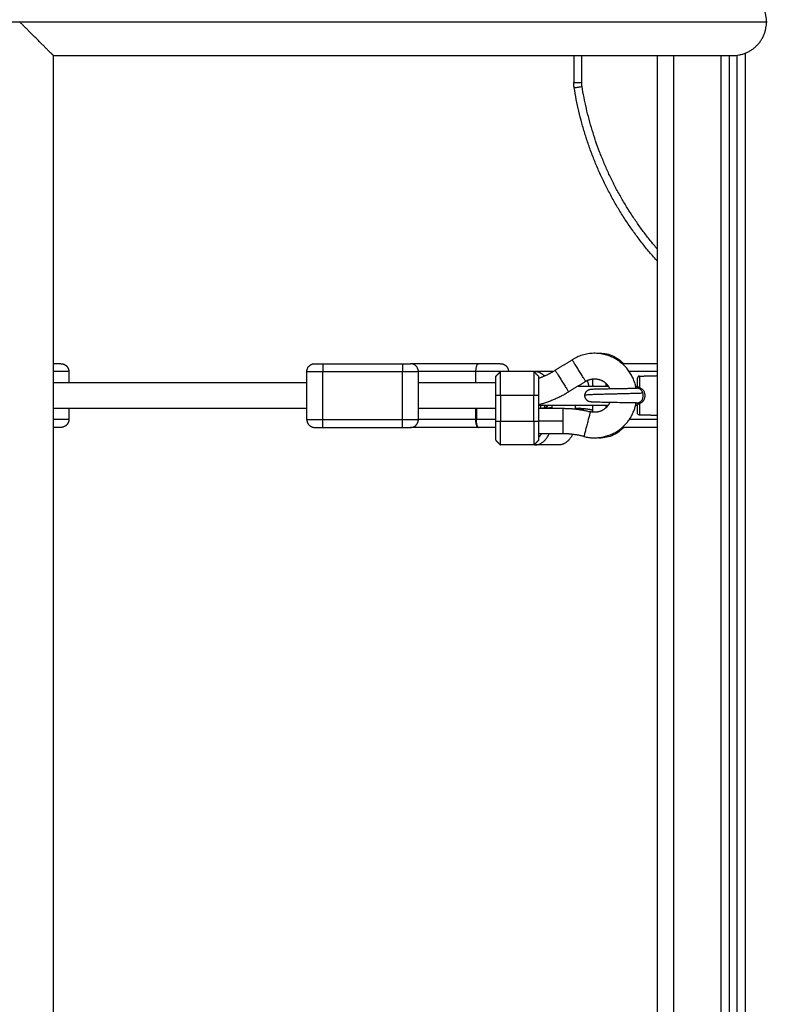
# Model space of a CAD drawing. Units: millimetres. Extents: x -6057.6 to -6039.9, y -1024 to -1004.9.
# Drawn here: x -6051.2 to -6050.7, y -1011.1 to -1010.5 of the extents above; entities that cross this region are included whole.
import ezdxf

# ---------------------------------------------------------------- set-up
doc = ezdxf.new("R2010")
doc.units = ezdxf.units.MM
doc.layers.add('DIASTASEIS', color=253, linetype='Continuous')
doc.styles.get("Standard").update_dxf_attribs({"font": 'ARIALN.TTF'})
doc.dimstyles.new('STANDARD_ACAD', dxfattribs={"dimtxt": 0.18, "dimasz": 0.15, "dimexe": 0.18, "dimexo": 0.0625, "dimgap": 0.09, "dimtad": 0, "dimtih": 1, "dimtoh": 1, "dimzin": 0, "dimdsep": 46, "dimtxsty": 'Standard', "dimblk": 'OBLIQUE', "dimcen": 0.09, "dimadec": 0, "dimazin": 0, "dimtfac": 1, "dimtofl": 0, "dimtmove": 0, "dimatfit": 3, "dimfxl": 1, "dimtolj": 1, "dimtzin": 0, "dimarcsym": 0})

# ---------------------------------------------------------------- blocks, each defined once
blk = doc.blocks.new('_Oblique')
at = {"color": 0, "linetype": 'ByBlock', "lineweight": -2}
blk.add_line((-0.5, -0.5), (0.5, 0.5), dxfattribs=at)
blk = doc.blocks.new('*D16')
at = {"layer": 'Defpoints', "color": 0}
for p in [(-6051.18394, -1006.84441), (-6048.69533, -1012.93141), (-6048.13049, -1012.93141)]:
    blk.add_point(p, dxfattribs=at)
at = {"layer": 'DIASTASEIS', "color": 0, "lineweight": -2}
for p, q in [((-6051.12144, -1006.84441), (-6047.95049, -1006.84441)), ((-6048.13049, -1006.84441), (-6048.13049, -1009.70601)), ((-6048.13049, -1012.93141), (-6048.13049, -1010.06981)), ((-6048.63283, -1012.93141), (-6047.95049, -1012.93141))]:
    blk.add_line(p, q, dxfattribs=at)
at = {"layer": 'DIASTASEIS', "color": 0, "linetype": 'ByBlock', "lineweight": -2, "xscale": 0.15, "yscale": 0.15, "zscale": 0.15}
for p, rotation in [((-6048.13049, -1006.84441), 90), ((-6048.13049, -1012.93141), 270)]:
    blk.add_blockref('_Oblique', p, dxfattribs=dict(at, rotation=rotation))
at = {"layer": 'DIASTASEIS', "color": 0, "insert": (-6048.13049, -1009.88791), "char_height": 0.18, "attachment_point": 5}
blk.add_mtext('\\A1;\\A1;6.10', dxfattribs=at)
blk = doc.blocks.new('FRONT')
for points, weights, degree in [([(-6050.71549, -1010.45241), (-6050.71549, -1010.43121), (-6050.73669, -1010.43121)], [1, 0.707106781187, 1], 2), ([(-6051.16299, -1010.47361), (-6051.16299, -1010.47361), (-6051.17359, -1010.46301), (-6051.18419, -1010.45241)], [0.5, 0.5, 0.666666666666, 1], 3), ([(-6050.73669, -1010.47361), (-6050.71549, -1010.47361), (-6050.71549, -1010.45241)], [1, 0.707106781187, 1], 2), ([(-6050.83644, -1010.49061), (-6050.83644, -1010.49061), (-6050.83144, -1010.49061)], [1, 0.707106781187, 1], 2), ([(-6050.83619, -1010.49379), (-6050.83644, -1010.49221), (-6050.83644, -1010.49061)], [1, 0.996807525207, 1], 2), ([(-6050.83619, -1010.49379), (-6050.83619, -1010.49379), (-6050.83125, -1010.493)], [1, 0.707106781187, 1], 2), ([(-6050.78394, -1010.6027), (-6050.82616, -1010.55597), (-6050.83619, -1010.49379)], [0.986952378721, 0.952689909905, 1], 2), ([(-6050.83125, -1010.493), (-6050.83144, -1010.49181), (-6050.83144, -1010.49061)], [1, 0.996807525207, 1], 2), ([(-6050.78394, -1010.59512), (-6050.82195, -1010.55071), (-6050.83125, -1010.493)], [0.983896961672, 0.9549251013, 1], 2), ([(-6050.81917, -1010.66041), (-6050.82005, -1010.66041), (-6050.82094, -1010.66053)], [1, 0.993408093509, 0.989072344726], 2), ([(-6051.00394, -1010.67191), (-6051.00394, -1010.66691), (-6050.99894, -1010.66691)], [1, 0.707106781186, 1], 2), ([(-6050.99894, -1010.66691), (-6050.99894, -1010.66691), (-6050.99394, -1010.66691)], [1, 0.707106781187, 1], 2), ([(-6050.99394, -1010.66691), (-6050.99394, -1010.66691), (-6050.99394, -1010.67191)], [1, 0.707106781187, 1], 2), ([(-6050.94394, -1010.66691), (-6050.94394, -1010.66691), (-6050.94394, -1010.67191)], [1, 0.707106781187, 1], 2), ([(-6050.94394, -1010.66691), (-6050.93894, -1010.66691), (-6050.93894, -1010.66691)], [1, 0.707106781187, 1], 2), ([(-6050.93394, -1010.67191), (-6050.93394, -1010.66691), (-6050.93894, -1010.66691)], [1, 0.707106781187, 1], 2), ([(-6051.00394, -1010.67191), (-6051.00394, -1010.67191), (-6050.99394, -1010.67191)], [1, 0.707106781187, 1], 2), ([(-6050.94394, -1010.67191), (-6050.93394, -1010.67191), (-6050.93394, -1010.67191)], [1, 0.707106781187, 1], 2), ([(-6050.88244, -1010.68691), (-6050.88244, -1010.67191), (-6050.88244, -1010.67191)], [1, 0.707106781187, 1], 2), ([(-6050.86144, -1010.67191), (-6050.86144, -1010.67191), (-6050.86144, -1010.68691)], [1, 0.707106781187, 1], 2), ([(-6050.86089, -1010.67191), (-6050.86116, -1010.67191), (-6050.86144, -1010.67193)], [1, 0.989272604449, 0.979331003911], 2), ([(-6050.85484, -1010.67459), (-6050.85757, -1010.67191), (-6050.86089, -1010.67191)], [0.860397696447, 0.885212913426, 1], 2), ([(-6050.85844, -1010.676), (-6050.853, -1010.6741), (-6050.84811, -1010.67105)], [0.981557308813, 0.984707290817, 1], 2), ([(-6050.88544, -1010.68691), (-6050.88544, -1010.67491), (-6050.88544, -1010.67491)], [1, 0.707106781187, 1], 2), ([(-6050.85844, -1010.68691), (-6050.85844, -1010.67491), (-6050.85844, -1010.67491)], [1, 0.707106781187, 1], 2), ([(-6050.82812, -1010.67751), (-6050.82725, -1010.67931), (-6050.82722, -1010.68091)], [0.945067759707, 0.888699487585, 0.894327742775], 2), ([(-6050.79644, -1010.68135), (-6050.79644, -1010.67596), (-6050.79644, -1010.67596)], [0.99999652863, 0.868172390514, 1], 2), ([(-6050.79522, -1010.67471), (-6050.79522, -1010.67471), (-6050.79522, -1010.6819)], [1, 0.839799687778, 1], 2), ([(-6050.83965, -1010.68463), (-6050.84843, -1010.6901), (-6050.85844, -1010.69271)], [1, 0.97912855652, 0.980875016718], 2), ([(-6050.83367, -1010.68091), (-6050.82458, -1010.68091), (-6050.81482, -1010.68091)], [0.913475662045, 0.923346119263, 0.938740002143], 2), ([(-6050.82944, -1010.68671), (-6050.82939, -1010.6858), (-6050.82887, -1010.68367), (-6050.82645, -1010.68304)], [1, 1, 0.756323649417, 0.695660748603], 3), ([(-6050.79763, -1010.68091), (-6050.79704, -1010.68091), (-6050.79644, -1010.68091)], [0.970581958857, 0.971833788455, 0.973106583708], 2), ([(-6050.79561, -1010.68254), (-6050.79546, -1010.68241), (-6050.79522, -1010.6819)], [1, 0.899608588679, 1], 2), ([(-6050.82645, -1010.69078), (-6050.82913, -1010.69009), (-6050.82948, -1010.68767), (-6050.82944, -1010.68671)], [0.688232787893, 0.7323503632, 1, 1], 3), ([(-6050.79522, -1010.69192), (-6050.79546, -1010.69141), (-6050.79561, -1010.69129)], [1, 0.899615127664, 1], 2), ([(-6050.79522, -1010.69192), (-6050.79522, -1010.69911), (-6050.79522, -1010.69911)], [1, 0.839800258857, 1], 2), ([(-6050.85844, -1010.69291), (-6050.83913, -1010.69291), (-6050.81482, -1010.69291)], [0.896531511559, 0.901295676242, 0.938740002143], 2), ([(-6050.8523, -1010.69291), (-6050.85327, -1010.69412), (-6050.85452, -1010.69461)], [0.854391539984, 0.860565826942, 0.91222343689], 2), ([(-6050.8431, -1010.70291), (-6050.8431, -1010.69491), (-6050.8431, -1010.69491)], [1, 0.707106781187, 1], 2), ([(-6050.8431, -1010.69491), (-6050.83445, -1010.69491), (-6050.82607, -1010.69708)], [1, 0.992006266674, 1], 2), ([(-6050.83, -1010.69618), (-6050.8314, -1010.69491), (-6050.83306, -1010.69491)], [0.863373206501, 0.891475399304, 1], 2), ([(-6050.83306, -1010.69491), (-6050.82872, -1010.69491), (-6050.82444, -1010.69601)], [1, 0.994306320561, 0.996723491018], 2), ([(-6050.79763, -1010.69291), (-6050.79704, -1010.69291), (-6050.79644, -1010.69291)], [0.970581824125, 0.971833652553, 0.973106446635], 2), ([(-6050.79644, -1010.69787), (-6050.79644, -1010.69787), (-6050.79644, -1010.69247)], [1, 0.868169777423, 1], 2), ([(-6050.79522, -1010.69911), (-6050.79644, -1010.69908), (-6050.79644, -1010.69787)], [1, 0.716301943425, 1], 2), ([(-6051.00394, -1010.70191), (-6051.00394, -1010.70191), (-6050.99394, -1010.70191)], [1, 0.707106781187, 1], 2), ([(-6051.00394, -1010.70191), (-6051.00394, -1010.70691), (-6050.99894, -1010.70691)], [1, 0.707106781187, 1], 2), ([(-6050.99394, -1010.70691), (-6050.99394, -1010.70691), (-6050.99394, -1010.70191)], [1, 0.707106781187, 1], 2), ([(-6050.94394, -1010.70691), (-6050.94394, -1010.70691), (-6050.94394, -1010.70191)], [1, 0.707106781187, 1], 2), ([(-6050.94394, -1010.70191), (-6050.93394, -1010.70191), (-6050.93394, -1010.70191)], [1, 0.707106781187, 1], 2), ([(-6050.93894, -1010.70691), (-6050.93394, -1010.70691), (-6050.93394, -1010.70191)], [1, 0.707106781187, 1], 2), ([(-6050.88544, -1010.70191), (-6050.89114, -1010.70191), (-6050.8975, -1010.70191)], [0.973734696924, 0.912731561367, 1], 2), ([(-6050.89622, -1010.70691), (-6050.8975, -1010.70691), (-6050.8975, -1010.70191)], [0.999998030226, 0.707107766077, 1], 2), ([(-6050.88544, -1010.71491), (-6050.88544, -1010.71491), (-6050.88544, -1010.70291)], [1, 0.707106781186, 1], 2), ([(-6050.88244, -1010.71791), (-6050.88244, -1010.71791), (-6050.88244, -1010.70291)], [1, 0.707106781187, 1], 2), ([(-6050.86144, -1010.70291), (-6050.86144, -1010.71791), (-6050.86144, -1010.71791)], [1, 0.707106781186, 1], 2), ([(-6050.85844, -1010.71491), (-6050.85844, -1010.71491), (-6050.85844, -1010.70291)], [1, 0.707106781187, 1], 2), ([(-6050.8431, -1010.71091), (-6050.8431, -1010.71091), (-6050.8431, -1010.70291)], [1, 0.707106781187, 1], 2), ([(-6050.99894, -1010.70691), (-6050.99894, -1010.70691), (-6050.99394, -1010.70691)], [1, 0.707106781187, 1], 2), ([(-6050.94394, -1010.70691), (-6050.93894, -1010.70691), (-6050.93894, -1010.70691)], [1, 0.707106781187, 1], 2), ([(-6050.86089, -1010.71791), (-6050.85504, -1010.71791), (-6050.85191, -1010.71091)], [1, 0.813992721622, 0.864240196766], 2), ([(-6050.85844, -1010.71302), (-6050.85746, -1010.71214), (-6050.85668, -1010.71091)], [0.86369596082, 0.850962812289, 0.854215066658], 2), ([(-6050.83722, -1010.71124), (-6050.84037, -1010.71791), (-6050.84604, -1010.71791)], [0.861836102957, 0.818725597922, 1], 2), ([(-6050.83008, -1010.71257), (-6050.83648, -1010.71091), (-6050.8431, -1010.71091)], [1, 0.992006266674, 1], 2), ([(-6050.82094, -1010.71329), (-6050.82005, -1010.71341), (-6050.81917, -1010.71341)], [0.996256459675, 0.997009369688, 1], 2), ([(-6050.86089, -1010.71791), (-6050.86116, -1010.71791), (-6050.86144, -1010.71789)], [1, 0.989271842773, 0.979329592151], 2)]:
    blk.add_rational_spline(points, weights, degree=degree)
for points, weights, degree, knots in [([(-6051.65289, -1010.45241), (-6051.65289, -1010.45241), (-6051.18419, -1010.45241), (-6050.71549, -1010.45241), (-6050.71549, -1010.45241)], [1, 0.707106781187, 1, 0.707106781187, 1], 2, [1405.862712, 1405.862712, 1405.862712, 2108.794069, 2108.794069, 2811.725425, 2811.725425, 2811.725425]), ([(-6051.16299, -1010.47361), (-6050.99013, -1010.47361), (-6050.86776, -1010.47361), (-6050.73669, -1010.47361), (-6050.73669, -1010.47361)], [0.981202573728, 0.853553390593, 0.853553390593, 0.853553390593, 1], 2, [766.051373, 766.051373, 766.051373, 1112.163415, 1112.163415, 1482.884553, 1482.884553, 1482.884553]), ([(-6050.79735, -1010.68226), (-6050.79956, -1010.66986), (-6050.81058, -1010.66374), (-6050.82421, -1010.65617), (-6050.83745, -1010.66441)], [0.960986148895, 0.885336463583, 1, 0.861830655125, 1], 2, [3.348253, 3.348253, 3.348253, 19.681347, 19.681347, 39.362693, 39.362693, 39.362693]), ([(-6051.15823, -1010.66691), (-6051.15823, -1010.66691), (-6051.16252, -1010.66691), (-6051.16275, -1010.66691), (-6051.16299, -1010.66691)], [1, 0.897273545275, 1, 0.993872403417, 0.988475824759], 2, [3.080371, 3.080371, 3.080371, 13.139585, 13.139585, 13.739614, 13.739614, 13.739614]), ([(-6051.15823, -1010.66691), (-6051.15821, -1010.66691), (-6051.15811, -1010.66691), (-6051.15803, -1010.66691), (-6051.15798, -1010.66692), (-6051.15783, -1010.66693), (-6051.15773, -1010.66693), (-6051.15753, -1010.66696), (-6051.15743, -1010.66697), (-6051.157, -1010.66705), (-6051.15669, -1010.66714), (-6051.15576, -1010.66751), (-6051.15518, -1010.66789), (-6051.1547, -1010.66837), (-6051.15372, -1010.66935), (-6051.15323, -1010.6706), (-6051.15323, -1010.67191)], [1, 1, 1, 1, 1, 1, 1, 1, 1, 1, 1, 1, 1, 1, 1, 1.05719095842, 1.17157287525], 3, [0.000011, 0.000011, 0.000011, 0.000011, 0.081805, 0.081805, 0.233713, 0.233713, 0.544586, 0.544586, 0.862145, 0.862145, 1.851876, 1.851876, 3.942854, 3.942854, 3.942854, 7.971574, 7.971574, 7.971574, 7.971574]), ([(-6050.88241, -1010.66691), (-6050.88241, -1010.66691), (-6050.8867, -1010.66691), (-6050.89099, -1010.66691), (-6050.89622, -1010.66691)], [1, 0.897273545275, 1, 0.897273545275, 1], 2, [3.080371, 3.080371, 3.080371, 13.139585, 13.139585, 23.198799, 23.198799, 23.198799]), ([(-6050.88241, -1010.66691), (-6050.88241, -1010.66691), (-6050.88226, -1010.66691), (-6050.88221, -1010.66691), (-6050.88217, -1010.66692), (-6050.88201, -1010.66693), (-6050.88191, -1010.66693), (-6050.88171, -1010.66696), (-6050.88161, -1010.66697), (-6050.88119, -1010.66705), (-6050.88087, -1010.66714), (-6050.87994, -1010.66751), (-6050.87936, -1010.66789), (-6050.87888, -1010.66837), (-6050.8779, -1010.66935), (-6050.87741, -1010.6706), (-6050.87741, -1010.67191)], [1, 1, 1, 1, 1, 1, 1, 1, 1, 1, 1, 1, 1, 1, 1, 1.05719095842, 1.17157287525], 3, [0, 0, 0, 0, 0.000244, 0.000244, 0.155362, 0.155362, 0.472801, 0.472801, 0.797069, 0.797069, 1.807707, 1.807707, 3.942854, 3.942854, 3.942854, 7.971574, 7.971574, 7.971574, 7.971574]), ([(-6050.82899, -1010.678), (-6050.82899, -1010.678), (-6050.83322, -1010.67121), (-6050.83745, -1010.66441), (-6050.83745, -1010.66441)], [1, 0.707106781187, 1, 0.707106781187, 1], 2, [0, 0, 0, 12.566371, 12.566371, 25.132741, 25.132741, 25.132741]), ([(-6051.15323, -1010.67191), (-6051.15323, -1010.67191), (-6051.15961, -1010.67191), (-6051.16118, -1010.67191), (-6051.16299, -1010.67191)], [1, 0.894846781084, 1, 0.971852830286, 0.958774398764], 2, [3.080371, 3.080371, 3.080371, 13.259849, 13.259849, 15.984668, 15.984668, 15.984668]), ([(-6050.88244, -1010.67191), (-6050.88308, -1010.67191), (-6050.88379, -1010.67191), (-6050.89017, -1010.67191), (-6050.89784, -1010.67191)], [0.977467857377, 0.987168027905, 1, 0.894846781084, 1], 2, [12.017635, 12.017635, 12.017635, 13.259849, 13.259849, 23.439328, 23.439328, 23.439328]), ([(-6050.84811, -1010.67105), (-6050.84811, -1010.67105), (-6050.84388, -1010.67784), (-6050.83965, -1010.68463), (-6050.83965, -1010.68463)], [1, 0.707106781187, 1, 0.707106781187, 1], 2, [0, 0, 0, 12.566371, 12.566371, 25.132741, 25.132741, 25.132741]), ([(-6050.82899, -1010.678), (-6050.82375, -1010.67473), (-6050.81834, -1010.67773), (-6050.81532, -1010.67941), (-6050.81388, -1010.68256)], [1, 0.861830655125, 1, 0.91759884128, 0.933482160417], 2, [0, 0, 0, 11.170494, 11.170494, 17.832331, 17.832331, 17.832331]), ([(-6050.79522, -1010.67471), (-6050.79572, -1010.67472), (-6050.79608, -1010.67507), (-6050.79644, -1010.67544), (-6050.79644, -1010.67596)], [0.989412390648, 0.853553390593, 0.853553390593, 0.853553390593, 1], 2, [0.038135, 0.038135, 0.038135, 1.035534, 1.035534, 2.071068, 2.071068, 2.071068]), ([(-6050.83008, -1010.71257), (-6050.81749, -1010.71582), (-6050.80722, -1010.70786), (-6050.79914, -1010.70161), (-6050.79735, -1010.69156)], [1, 0.897837828303, 1, 0.91792744302, 0.967721789363], 2, [82.497737, 82.497737, 82.497737, 99.368332, 99.368332, 112.921421, 112.921421, 112.921421]), ([(-6050.81388, -1010.69126), (-6050.81496, -1010.69362), (-6050.81701, -1010.69521), (-6050.82109, -1010.69837), (-6050.82607, -1010.69708)], [0.949117872065, 0.945730970258, 1, 0.897837828303, 1], 2, [4.48881, 4.48881, 4.48881, 9.575203, 9.575203, 19.150406, 19.150406, 19.150406]), ([(-6050.82607, -1010.69708), (-6050.82607, -1010.69708), (-6050.82807, -1010.70482), (-6050.83008, -1010.71257), (-6050.83008, -1010.71257)], [1, 0.707106781187, 1, 0.707106781187, 1], 2, [0, 0, 0, 12.566371, 12.566371, 25.132741, 25.132741, 25.132741]), ([(-6051.15323, -1010.70191), (-6051.15323, -1010.70191), (-6051.15947, -1010.70191), (-6051.1611, -1010.70191), (-6051.16299, -1010.70191)], [1, 0.897272549738, 1, 0.97096767786, 0.958345297302], 2, [3.080364, 3.080364, 3.080364, 13.139628, 13.139628, 15.982527, 15.982527, 15.982527]), ([(-6051.15323, -1010.70191), (-6051.15323, -1010.70322), (-6051.15372, -1010.70447), (-6051.1547, -1010.70545), (-6051.15518, -1010.70593), (-6051.15576, -1010.70631), (-6051.15669, -1010.70668), (-6051.157, -1010.70677), (-6051.15743, -1010.70685), (-6051.15753, -1010.70686), (-6051.15773, -1010.70689), (-6051.15783, -1010.7069), (-6051.15798, -1010.7069), (-6051.15803, -1010.70691), (-6051.15808, -1010.70691), (-6051.15823, -1010.70691), (-6051.15823, -1010.70691)], [0.864382490067, 0.779991900134, 0.737796605168, 0.737796605168, 0.737796605168, 0.737796605168, 0.737796605168, 0.737796605168, 0.737796605168, 0.737796605168, 0.737796605168, 0.737796605168, 0.737796605168, 0.737796605168, 0.737796605168, 0.737796605168, 0.737796605168], 3, [0, 0, 0, 0, 4.02872, 4.02872, 4.02872, 6.163907, 6.163907, 7.174563, 7.174563, 7.498837, 7.498837, 7.816282, 7.816282, 7.971403, 7.971403, 7.971572, 7.971572, 7.971572, 7.971572]), ([(-6051.15823, -1010.70691), (-6051.15823, -1010.70691), (-6051.16252, -1010.70691), (-6051.16275, -1010.70691), (-6051.16299, -1010.70691)], [1, 0.897272667607, 1, 0.993869694206, 0.988471046642], 2, [3.080376, 3.080376, 3.080376, 13.139634, 13.139634, 13.739925, 13.739925, 13.739925]), ([(-6050.88544, -1010.70691), (-6050.88603, -1010.70691), (-6050.8867, -1010.70691), (-6050.89099, -1010.70691), (-6050.89622, -1010.70691)], [0.970743226748, 0.982333382188, 1, 0.897272667607, 1], 2, [11.409685, 11.409685, 11.409685, 13.139634, 13.139634, 23.198892, 23.198892, 23.198892])]:
    blk.add_rational_spline(points, weights, degree=degree, knots=knots)
for points, degree in [([(-6051.16299, -1010.47361), (-6051.16299, -1011.70251), (-6051.16299, -1012.93141)], 2), ([(-6050.83644, -1010.47361), (-6050.83644, -1010.48211), (-6050.83644, -1010.49061)], 2), ([(-6050.83144, -1010.49061), (-6050.83144, -1010.48211), (-6050.83144, -1010.47361)], 2), ([(-6050.78394, -1012.85141), (-6050.78394, -1011.66251), (-6050.78394, -1010.47361)], 2), ([(-6050.77394, -1010.47361), (-6050.77394, -1011.66251), (-6050.77394, -1012.85141)], 2), ([(-6050.74394, -1012.85141), (-6050.74394, -1011.66251), (-6050.74394, -1010.47361)], 2), ([(-6050.73894, -1010.47361), (-6050.73894, -1011.66251), (-6050.73894, -1012.85141)], 2), ([(-6050.73394, -1012.85141), (-6050.73394, -1011.66242), (-6050.73394, -1010.47343)], 2), ([(-6050.72894, -1010.47214), (-6050.72894, -1011.66178), (-6050.72894, -1012.85141)], 2), ([(-6050.99394, -1010.66691), (-6050.96894, -1010.66691), (-6050.94394, -1010.66691)], 2), ([(-6050.89622, -1010.66691), (-6050.91758, -1010.66691), (-6050.93894, -1010.66691)], 2), ([(-6050.84811, -1010.67105), (-6050.84278, -1010.66773), (-6050.83745, -1010.66441)], 2), ([(-6050.78394, -1010.66691), (-6050.795, -1010.66691), (-6050.80606, -1010.66691)], 2), ([(-6051.15323, -1010.67191), (-6051.15323, -1010.67541), (-6051.15323, -1010.67891)], 2), ([(-6051.00394, -1010.70191), (-6051.00394, -1010.68691), (-6051.00394, -1010.67191)], 2), ([(-6050.99394, -1010.70191), (-6050.99394, -1010.68691), (-6050.99394, -1010.67191)], 2), ([(-6050.99394, -1010.67191), (-6050.96894, -1010.67191), (-6050.94394, -1010.67191)], 2), ([(-6050.94394, -1010.70191), (-6050.94394, -1010.68691), (-6050.94394, -1010.67191)], 2), ([(-6050.93394, -1010.70191), (-6050.93394, -1010.68691), (-6050.93394, -1010.67191)], 2), ([(-6050.89784, -1010.67191), (-6050.91589, -1010.67191), (-6050.93394, -1010.67191)], 2), ([(-6050.89784, -1010.67891), (-6050.89784, -1010.67541), (-6050.89784, -1010.67191)], 2), ([(-6050.88544, -1010.67491), (-6050.88394, -1010.67341), (-6050.88244, -1010.67191)], 2), ([(-6050.86144, -1010.67191), (-6050.87194, -1010.67191), (-6050.88244, -1010.67191)], 2), ([(-6050.85844, -1010.67491), (-6050.85994, -1010.67341), (-6050.86144, -1010.67191)], 2), ([(-6050.84954, -1010.67191), (-6050.85521, -1010.67191), (-6050.86089, -1010.67191)], 2), ([(-6050.78394, -1010.67191), (-6050.79277, -1010.67191), (-6050.8016, -1010.67191)], 2), ([(-6051.00394, -1010.67891), (-6051.08347, -1010.67891), (-6051.16299, -1010.67891)], 2), ([(-6050.94394, -1010.67891), (-6050.94403, -1010.67891), (-6050.94411, -1010.67891)], 2), ([(-6050.88544, -1010.67891), (-6050.90969, -1010.67891), (-6050.93394, -1010.67891)], 2), ([(-6050.82899, -1010.678), (-6050.83432, -1010.68132), (-6050.83965, -1010.68463)], 2), ([(-6050.82444, -1010.68091), (-6050.82444, -1010.67868), (-6050.82444, -1010.67646)], 2), ([(-6050.81619, -1010.68091), (-6050.81619, -1010.68011), (-6050.81619, -1010.67932)], 2), ([(-6050.79522, -1010.67471), (-6050.78958, -1010.67456), (-6050.78394, -1010.67441)], 2), ([(-6050.82444, -1010.68042), (-6050.82472, -1010.68067), (-6050.825, -1010.68091)], 2), ([(-6050.88544, -1010.70291), (-6050.88544, -1010.69491), (-6050.88544, -1010.68691)], 2), ([(-6050.88244, -1010.68691), (-6050.88394, -1010.68691), (-6050.88544, -1010.68691)], 2), ([(-6050.88244, -1010.68691), (-6050.88244, -1010.69491), (-6050.88244, -1010.70291)], 2), ([(-6050.86144, -1010.68691), (-6050.87194, -1010.68691), (-6050.88244, -1010.68691)], 2), ([(-6050.86144, -1010.70291), (-6050.86144, -1010.69491), (-6050.86144, -1010.68691)], 2), ([(-6050.85844, -1010.68691), (-6050.85994, -1010.68691), (-6050.86144, -1010.68691)], 2), ([(-6050.85844, -1010.70291), (-6050.85844, -1010.69491), (-6050.85844, -1010.68691)], 2), ([(-6050.79701, -1010.69156), (-6050.79701, -1010.69156), (-6050.79699, -1010.69157), (-6050.79695, -1010.69157)], 3), ([(-6051.16299, -1010.69491), (-6051.08347, -1010.69491), (-6051.00394, -1010.69491)], 2), ([(-6051.15323, -1010.69491), (-6051.15323, -1010.69841), (-6051.15323, -1010.70191)], 2), ([(-6050.93394, -1010.69491), (-6050.90969, -1010.69491), (-6050.88544, -1010.69491)], 2), ([(-6050.93394, -1010.69491), (-6050.93394, -1010.69491), (-6050.93394, -1010.69491)], 2), ([(-6050.8981, -1010.69491), (-6050.8981, -1010.69841), (-6050.8981, -1010.70191)], 2), ([(-6050.8975, -1010.69491), (-6050.8975, -1010.69841), (-6050.8975, -1010.70191)], 2), ([(-6050.85844, -1010.69491), (-6050.85077, -1010.69491), (-6050.8431, -1010.69491)], 2), ([(-6050.85735, -1010.69291), (-6050.85735, -1010.69391), (-6050.85735, -1010.69491)], 2), ([(-6050.85028, -1010.69447), (-6050.85219, -1010.69476), (-6050.85411, -1010.69491), (-6050.85605, -1010.69491)], 3), ([(-6050.85452, -1010.69491), (-6050.85452, -1010.69391), (-6050.85452, -1010.69291)], 2), ([(-6050.85028, -1010.69291), (-6050.85028, -1010.69391), (-6050.85028, -1010.69491)], 2), ([(-6050.84381, -1010.69291), (-6050.84381, -1010.69291), (-6050.84381, -1010.69291), (-6050.84381, -1010.69291)], 3), ([(-6050.83543, -1010.69534), (-6050.83543, -1010.69413), (-6050.83543, -1010.69291)], 2), ([(-6050.83543, -1010.69491), (-6050.83425, -1010.69491), (-6050.83306, -1010.69491)], 2), ([(-6050.83306, -1010.69491), (-6050.83017, -1010.69491), (-6050.82728, -1010.69524), (-6050.82444, -1010.6959)], 3), ([(-6050.82444, -1010.69736), (-6050.82444, -1010.69514), (-6050.82444, -1010.69291)], 2), ([(-6050.81619, -1010.6945), (-6050.81619, -1010.69371), (-6050.81619, -1010.69291)], 2), ([(-6050.99394, -1010.70191), (-6050.96894, -1010.70191), (-6050.94394, -1010.70191)], 2), ([(-6050.8981, -1010.70191), (-6050.91602, -1010.70191), (-6050.93394, -1010.70191)], 2), ([(-6050.88544, -1010.70291), (-6050.88394, -1010.70291), (-6050.88244, -1010.70291)], 2), ([(-6050.88244, -1010.70291), (-6050.87194, -1010.70291), (-6050.86144, -1010.70291)], 2), ([(-6050.86144, -1010.70291), (-6050.85994, -1010.70291), (-6050.85844, -1010.70291)], 2), ([(-6050.8431, -1010.70291), (-6050.85077, -1010.70291), (-6050.85844, -1010.70291)], 2), ([(-6050.78394, -1010.70191), (-6050.79277, -1010.70191), (-6050.8016, -1010.70191)], 2), ([(-6050.78394, -1010.69941), (-6050.78958, -1010.69926), (-6050.79522, -1010.69911)], 2), ([(-6050.99394, -1010.70691), (-6050.96894, -1010.70691), (-6050.94394, -1010.70691)], 2), ([(-6050.89622, -1010.70691), (-6050.91758, -1010.70691), (-6050.93894, -1010.70691)], 2), ([(-6050.78394, -1010.70691), (-6050.795, -1010.70691), (-6050.80606, -1010.70691)], 2), ([(-6050.88544, -1010.71491), (-6050.88394, -1010.71641), (-6050.88244, -1010.71791)], 2), ([(-6050.85844, -1010.71491), (-6050.85994, -1010.71641), (-6050.86144, -1010.71791)], 2), ([(-6050.8431, -1010.71091), (-6050.85077, -1010.71091), (-6050.85844, -1010.71091)], 2), ([(-6050.86144, -1010.71791), (-6050.87194, -1010.71791), (-6050.88244, -1010.71791)], 2), ([(-6050.86112, -1010.71758), (-6050.861, -1010.71775), (-6050.86089, -1010.71791)], 2), ([(-6050.84604, -1010.71791), (-6050.85346, -1010.71791), (-6050.86089, -1010.71791)], 2)]:
    blk.add_open_spline(points, degree=degree)
for points, knots in [([(-6050.81917, -1010.66041), (-6050.81766, -1010.66041), (-6050.81615, -1010.66061), (-6050.81321, -1010.66139), (-6050.81179, -1010.66198), (-6050.81044, -1010.66273), (-6050.80906, -1010.6635), (-6050.80776, -1010.66445), (-6050.80611, -1010.66598), (-6050.80566, -1010.66644), (-6050.80523, -1010.66691)], [0, 0, 0, 0, 5.149563, 5.149563, 10.340306, 10.340306, 10.340306, 15.690581, 15.690581, 17.793779, 17.793779, 17.793779, 17.793779]), ([(-6050.89784, -1010.67191), (-6050.89784, -1010.67162), (-6050.89783, -1010.67131), (-6050.89779, -1010.67069), (-6050.89776, -1010.67038), (-6050.89768, -1010.66976), (-6050.89763, -1010.66946), (-6050.89751, -1010.66889), (-6050.89744, -1010.66862), (-6050.89728, -1010.66813), (-6050.89719, -1010.66791), (-6050.89701, -1010.66754), (-6050.89691, -1010.66738), (-6050.89671, -1010.66714), (-6050.89661, -1010.66705), (-6050.89641, -1010.66694), (-6050.89632, -1010.66691), (-6050.89622, -1010.66691)], [0, 0, 0, 0, 0.98136, 0.98136, 1.962729, 1.962729, 2.944059, 2.944059, 3.925715, 3.925715, 4.906714, 4.906714, 5.88804, 5.88804, 6.869383, 6.869383, 7.850733, 7.850733, 7.850733, 7.850733]), ([(-6050.79308, -1010.68545), (-6050.79344, -1010.68547), (-6050.79456, -1010.68551), (-6050.79681, -1010.68558), (-6050.79985, -1010.68567), (-6050.80309, -1010.68576), (-6050.80611, -1010.68583), (-6050.80894, -1010.68591), (-6050.81178, -1010.68598), (-6050.81481, -1010.68605), (-6050.81807, -1010.68614), (-6050.82115, -1010.68623), (-6050.82389, -1010.68632), (-6050.82617, -1010.68641), (-6050.82798, -1010.68652), (-6050.82916, -1010.6866), (-6050.82944, -1010.68671), (-6050.82944, -1010.68671)], [13.985205, 13.985205, 13.985205, 13.985205, 15.79954, 19.253041, 23.195749, 26.722221, 29.851877, 32.618131, 35.384387, 38.514052, 42.04054, 45.983274, 49.436803, 53.135123, 57.040977, 61.098558, 65.236477, 65.236477, 65.236477, 65.236477]), ([(-6050.82645, -1010.68304), (-6050.82644, -1010.68304), (-6050.82642, -1010.68303), (-6050.82637, -1010.68302), (-6050.82633, -1010.68301), (-6050.82623, -1010.68299), (-6050.82616, -1010.68297), (-6050.82593, -1010.68293), (-6050.82573, -1010.6829), (-6050.82551, -1010.68288), (-6050.82531, -1010.68286), (-6050.82509, -1010.68284), (-6050.82471, -1010.68282), (-6050.82452, -1010.68281), (-6050.8243, -1010.6828), (-6050.82389, -1010.68279), (-6050.82339, -1010.68277), (-6050.8228, -1010.68275), (-6050.82224, -1010.68273), (-6050.82162, -1010.68272), (-6050.82094, -1010.6827), (-6050.8203, -1010.68269), (-6050.81961, -1010.68267), (-6050.81887, -1010.68266), (-6050.81803, -1010.68264), (-6050.81713, -1010.68262), (-6050.81619, -1010.6826), (-6050.81534, -1010.68259), (-6050.81447, -1010.68257), (-6050.81357, -1010.68256), (-6050.81277, -1010.68254), (-6050.81196, -1010.68253), (-6050.81113, -1010.68251), (-6050.81041, -1010.6825), (-6050.80967, -1010.68249), (-6050.80894, -1010.68248), (-6050.80821, -1010.68247), (-6050.80748, -1010.68245), (-6050.80675, -1010.68244), (-6050.80593, -1010.68243), (-6050.80512, -1010.68241), (-6050.80433, -1010.6824), (-6050.80343, -1010.68238), (-6050.80256, -1010.68237), (-6050.80172, -1010.68235), (-6050.80079, -1010.68234), (-6050.7999, -1010.68232), (-6050.79907, -1010.6823), (-6050.79834, -1010.68229), (-6050.79766, -1010.68227), (-6050.79704, -1010.68226), (-6050.79701, -1010.68226), (-6050.79698, -1010.68225), (-6050.79695, -1010.68225)], [0, 0, 0, 0, 0.224719, 0.224719, 0.822611, 0.822611, 1.716477, 1.716477, 3.491581, 3.491581, 3.491581, 5.0648, 5.0648, 6.77621, 6.77621, 6.77621, 9.908615, 9.908615, 9.908615, 12.865747, 12.865747, 12.865747, 15.622293, 15.622293, 15.622293, 18.768065, 18.768065, 18.768065, 21.577636, 21.577636, 21.577636, 24.068141, 24.068141, 24.068141, 26.267368, 26.267368, 26.267368, 28.465527, 28.465527, 28.465527, 30.952197, 30.952197, 30.952197, 33.753873, 33.753873, 33.753873, 36.885689, 36.885689, 36.885689, 39.624421, 39.624421, 39.624421, 39.752087, 39.752087, 39.752087, 39.752087]), ([(-6050.79695, -1010.68225), (-6050.79699, -1010.68225), (-6050.79701, -1010.68226), (-6050.79701, -1010.68226), (-6050.79701, -1010.68226), (-6050.79698, -1010.68225), (-6050.79693, -1010.68222), (-6050.79686, -1010.68219), (-6050.79678, -1010.68213), (-6050.79669, -1010.68204), (-6050.79662, -1010.68196), (-6050.79656, -1010.68185), (-6050.79647, -1010.68162), (-6050.79644, -1010.68149), (-6050.79644, -1010.68135)], [0.006038, 0.006038, 0.006038, 0.006038, 0.389682, 0.389682, 0.389682, 0.857378, 0.857378, 0.857378, 1.392207, 1.392207, 1.392207, 1.851136, 1.851136, 2.31922, 2.31922, 2.31922, 2.31922]), ([(-6050.79695, -1010.68225), (-6050.79696, -1010.68225), (-6050.79696, -1010.68225), (-6050.79698, -1010.68225), (-6050.79699, -1010.68226), (-6050.797, -1010.68226)], [1.58267058, 1.58267058, 1.58267058, 1.58267058, 1.60785432, 1.60785432, 1.66739009, 1.66739009, 1.66739009, 1.66739009]), ([(-6050.79561, -1010.68254), (-6050.79587, -1010.68245), (-6050.79612, -1010.68238), (-6050.79647, -1010.6823), (-6050.79658, -1010.68228), (-6050.79678, -1010.68226), (-6050.79687, -1010.68225), (-6050.79695, -1010.68225)], [0, 0, 0, 0, 0.803927, 0.803927, 1.205891, 1.205891, 1.582671, 1.582671, 1.582671, 1.582671]), ([(-6050.79644, -1010.68135), (-6050.79644, -1010.68135), (-6050.79641, -1010.68134), (-6050.79631, -1010.68135), (-6050.79626, -1010.68136), (-6050.79617, -1010.68138), (-6050.79612, -1010.6814), (-6050.79594, -1010.68147), (-6050.79581, -1010.68153), (-6050.79553, -1010.6817), (-6050.79538, -1010.68179), (-6050.79522, -1010.6819)], [-2.334862, -2.334862, -2.334862, -2.334862, -1.751147, -1.751147, -1.459289, -1.459289, -1.167431, -1.167431, -0.583716, -0.583716, 0, 0, 0, 0]), ([(-6050.79308, -1010.68545), (-6050.79316, -1010.68512), (-6050.79327, -1010.6848), (-6050.79356, -1010.6842), (-6050.79374, -1010.68391), (-6050.79417, -1010.6834), (-6050.79442, -1010.68317), (-6050.79497, -1010.68279), (-6050.79529, -1010.68264), (-6050.79561, -1010.68254)], [-4.127926, -4.127926, -4.127926, -4.127926, -3.095945, -3.095945, -2.063963, -2.063963, -1.031982, -1.031982, 0, 0, 0, 0]), ([(-6050.79561, -1010.69129), (-6050.79533, -1010.69119), (-6050.79507, -1010.69107), (-6050.79457, -1010.69077), (-6050.79434, -1010.69058), (-6050.79394, -1010.69017), (-6050.79377, -1010.68994), (-6050.79347, -1010.68945), (-6050.79334, -1010.68919), (-6050.79314, -1010.68864), (-6050.79307, -1010.68836), (-6050.79295, -1010.68778), (-6050.79292, -1010.68749), (-6050.79289, -1010.6869), (-6050.7929, -1010.6866), (-6050.79296, -1010.68602), (-6050.79301, -1010.68573), (-6050.79308, -1010.68545)], [0, 0, 0, 0, 0.885607, 0.885607, 1.771215, 1.771215, 2.656822, 2.656822, 3.542429, 3.542429, 4.428037, 4.428037, 5.313644, 5.313644, 6.199251, 6.199251, 7.084859, 7.084859, 7.084859, 7.084859]), ([(-6050.79522, -1010.6819), (-6050.79497, -1010.68199), (-6050.79471, -1010.68209), (-6050.79424, -1010.68234), (-6050.79402, -1010.68248), (-6050.7936, -1010.6828), (-6050.7934, -1010.68299), (-6050.79304, -1010.68338), (-6050.79288, -1010.68359), (-6050.7926, -1010.68404), (-6050.79247, -1010.68428), (-6050.79226, -1010.68477), (-6050.79217, -1010.68503), (-6050.79203, -1010.68555), (-6050.79198, -1010.68582), (-6050.79191, -1010.68636), (-6050.79189, -1010.68664), (-6050.79189, -1010.68718), (-6050.79191, -1010.68746), (-6050.79198, -1010.688), (-6050.79203, -1010.68827), (-6050.79217, -1010.68879), (-6050.79226, -1010.68905), (-6050.79247, -1010.68954), (-6050.7926, -1010.68978), (-6050.79289, -1010.69023), (-6050.79305, -1010.69044), (-6050.7934, -1010.69084), (-6050.7936, -1010.69102), (-6050.79424, -1010.69151), (-6050.79471, -1010.69175), (-6050.79522, -1010.69192)], [-13.166769, -13.166769, -13.166769, -13.166769, -12.343846, -12.343846, -11.520922, -11.520922, -10.697999, -10.697999, -9.875076, -9.875076, -9.052153, -9.052153, -8.22923, -8.22923, -7.406307, -7.406307, -6.583384, -6.583384, -5.760461, -5.760461, -4.937538, -4.937538, -4.114615, -4.114615, -3.291692, -3.291692, -2.468769, -2.468769, -1.645846, -1.645846, 0, 0, 0, 0]), ([(-6050.79695, -1010.69157), (-6050.79698, -1010.69157), (-6050.79701, -1010.69157), (-6050.79704, -1010.69156), (-6050.79766, -1010.69155), (-6050.79834, -1010.69153), (-6050.79907, -1010.69152), (-6050.7999, -1010.6915), (-6050.80079, -1010.69148), (-6050.80172, -1010.69147), (-6050.80256, -1010.69145), (-6050.80343, -1010.69144), (-6050.80433, -1010.69142), (-6050.80512, -1010.69141), (-6050.80593, -1010.69139), (-6050.80675, -1010.69138), (-6050.80748, -1010.69137), (-6050.80821, -1010.69135), (-6050.80894, -1010.69134), (-6050.80967, -1010.69133), (-6050.81041, -1010.69132), (-6050.81113, -1010.69131), (-6050.81196, -1010.69129), (-6050.81277, -1010.69128), (-6050.81357, -1010.69126), (-6050.81447, -1010.69125), (-6050.81534, -1010.69123), (-6050.81619, -1010.69122), (-6050.81713, -1010.6912), (-6050.81803, -1010.69118), (-6050.81887, -1010.69117), (-6050.81961, -1010.69115), (-6050.8203, -1010.69113), (-6050.82094, -1010.69112), (-6050.82162, -1010.6911), (-6050.82224, -1010.69109), (-6050.8228, -1010.69107), (-6050.82339, -1010.69105), (-6050.82389, -1010.69103), (-6050.8243, -1010.69102), (-6050.82449, -1010.69101), (-6050.82465, -1010.691), (-6050.82497, -1010.69099), (-6050.82513, -1010.69098), (-6050.82531, -1010.69096), (-6050.82537, -1010.69096), (-6050.82544, -1010.69095), (-6050.82551, -1010.69094), (-6050.82574, -1010.69092), (-6050.82593, -1010.69089), (-6050.82616, -1010.69085), (-6050.82623, -1010.69083), (-6050.82633, -1010.69081), (-6050.82636, -1010.6908), (-6050.8264, -1010.69079), (-6050.82645, -1010.69078), (-6050.82645, -1010.69078)], [12.313471, 12.313471, 12.313471, 12.313471, 12.441111, 12.441111, 12.441111, 15.179833, 15.179833, 15.179833, 18.311653, 18.311653, 18.311653, 21.113329, 21.113329, 21.113329, 23.599998, 23.599998, 23.599998, 25.798157, 25.798157, 25.798157, 27.997384, 27.997384, 27.997384, 30.487889, 30.487889, 30.487889, 33.297461, 33.297461, 33.297461, 36.443228, 36.443228, 36.443228, 39.199783, 39.199783, 39.199783, 42.156891, 42.156891, 42.156891, 45.289356, 45.289356, 45.289356, 46.699535, 46.699535, 48.045411, 48.045411, 48.045411, 48.573975, 48.573975, 48.573975, 50.446755, 50.446755, 51.390791, 51.390791, 52.024305, 52.024305, 52.064114, 52.064114, 52.064114, 52.064114]), ([(-6050.79644, -1010.69247), (-6050.79644, -1010.69222), (-6050.79653, -1010.69199), (-6050.79666, -1010.69182), (-6050.79667, -1010.69181), (-6050.79668, -1010.6918), (-6050.79669, -1010.69178), (-6050.79678, -1010.69169), (-6050.79686, -1010.69163), (-6050.79693, -1010.6916), (-6050.79698, -1010.69157), (-6050.79701, -1010.69156), (-6050.79701, -1010.69156)], [0.000017, 0.000017, 0.000017, 0.000017, 0.871301, 0.871301, 0.871301, 0.936644, 0.936644, 0.936644, 1.472341, 1.472341, 1.472341, 1.937191, 1.937191, 1.937191, 1.937191]), ([(-6050.79695, -1010.69157), (-6050.79687, -1010.69157), (-6050.79678, -1010.69156), (-6050.79658, -1010.69154), (-6050.79647, -1010.69152), (-6050.79612, -1010.69145), (-6050.79587, -1010.69137), (-6050.79561, -1010.69129)], [1.635028, 1.635028, 1.635028, 1.635028, 2.009797, 2.009797, 2.411756, 2.411756, 3.215675, 3.215675, 3.215675, 3.215675]), ([(-6050.79522, -1010.69192), (-6050.79538, -1010.69203), (-6050.79553, -1010.69212), (-6050.79581, -1010.69229), (-6050.79594, -1010.69236), (-6050.79612, -1010.69242), (-6050.79617, -1010.69244), (-6050.79626, -1010.69246), (-6050.79631, -1010.69247), (-6050.79641, -1010.69248), (-6050.79644, -1010.69247), (-6050.79644, -1010.69247)], [-2.334764, -2.334764, -2.334764, -2.334764, -1.751073, -1.751073, -1.167382, -1.167382, -0.875536, -0.875536, -0.583691, -0.583691, 0, 0, 0, 0]), ([(-6050.8981, -1010.70191), (-6050.8981, -1010.7022), (-6050.89809, -1010.70251), (-6050.89805, -1010.70313), (-6050.89802, -1010.70344), (-6050.89793, -1010.70406), (-6050.89787, -1010.70436), (-6050.89773, -1010.70493), (-6050.89764, -1010.7052), (-6050.89746, -1010.70569), (-6050.89736, -1010.70591), (-6050.89714, -1010.70628), (-6050.89703, -1010.70644), (-6050.8968, -1010.70668), (-6050.89668, -1010.70677), (-6050.89645, -1010.70688), (-6050.89633, -1010.70691), (-6050.89622, -1010.70691)], [-7.853982, -7.853982, -7.853982, -7.853982, -6.872234, -6.872234, -5.890486, -5.890486, -4.908739, -4.908739, -3.926991, -3.926991, -2.945243, -2.945243, -1.963495, -1.963495, -0.981748, -0.981748, 0, 0, 0, 0]), ([(-6050.80523, -1010.70691), (-6050.80566, -1010.70738), (-6050.80611, -1010.70784), (-6050.80776, -1010.70937), (-6050.80906, -1010.71032), (-6050.81044, -1010.71109), (-6050.81179, -1010.71184), (-6050.81321, -1010.71243), (-6050.81615, -1010.71321), (-6050.81766, -1010.71341), (-6050.81917, -1010.71341)], [22.571162, 22.571162, 22.571162, 22.571162, 24.674638, 24.674638, 30.024913, 30.024913, 30.024913, 35.215656, 35.215656, 40.365219, 40.365219, 40.365219, 40.365219])]:
    blk.add_open_spline(points, degree=3, knots=knots)

msp = doc.modelspace()

# ---------------------------------------------------------------- block references
msp.add_blockref('FRONT', (0, 0))

# ---------------------------------------------------------------- dimensions: what is measured, and where the dimension line sits
at = {"layer": 'DIASTASEIS'}
dim = msp.add_linear_dim(base=(-6048.13049, -1012.93141), p1=(-6051.18394, -1006.84441), p2=(-6048.69533, -1012.93141), angle=90, text='\\A1;<>0', dimstyle='STANDARD_ACAD', override={"dimdec": 1, "dimtxsty": 'Standard', "dimtmove": 2}, dxfattribs=at)
dim.commit()
dim.dimension.update_dxf_attribs({"geometry": '*D16', "text_midpoint": (-6048.13049, -1009.88791)})

doc.saveas('drawing.dxf')
